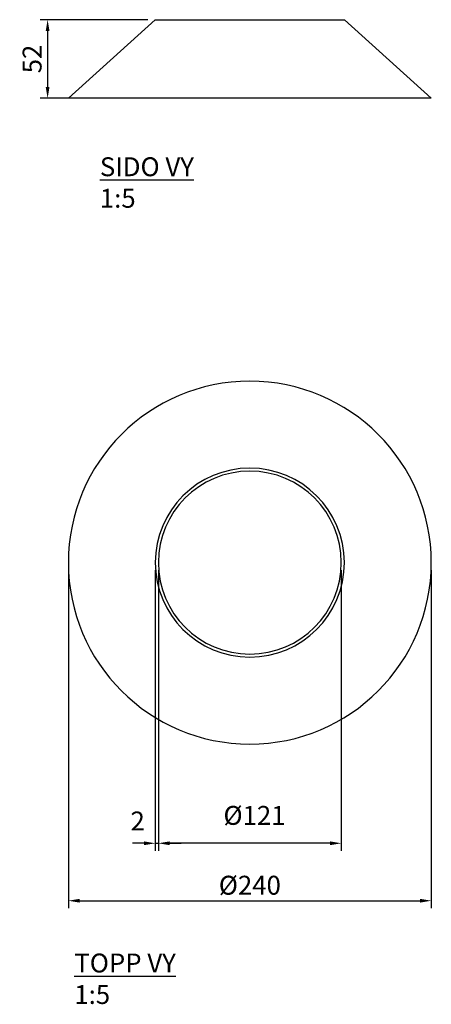
# Model space of a CAD drawing. Units: millimetres. Extents: x 12269 to 12541, y 14380 to 15031.
import ezdxf

# ---------------------------------------------------------------- set-up
doc = ezdxf.new("R2010")
doc.units = ezdxf.units.MM
doc.layers.get('Defpoints').update_dxf_attribs({"lineweight": 50})
doc.layers.add('A-GENM', color=7, linetype='Continuous', lineweight=30)
doc.layers.add('K-------D--', color=7, linetype='Continuous', lineweight=25)
doc.layers.add('K-------T--', color=7, linetype='Continuous')
doc.styles.add('ISO_Annotativ', font='isocp.shx')
doc.dimstyles.new('XL_Annotativ', dxfattribs={"dimscale": 50, "dimtxt": 2.5, "dimasz": 1.5, "dimexe": 1, "dimexo": 1, "dimgap": 0.8, "dimtad": 1, "dimtoh": 1, "dimdec": 0, "dimzin": 3, "dimdsep": 46, "dimtxsty": 'ISO_Annotativ', "dimcen": 2.5, "dimdle": 1, "dimclrd": 256, "dimclre": 256, "dimclrt": 256, "dimadec": 1, "dimazin": 2, "dimtfac": 0.75, "dimtdec": 0, "dimtix": 1, "dimtmove": 2, "dimatfit": 2, "dimfxl": 0, "dimtolj": 1, "dimtzin": 0, "dimarcsym": 0})

# ---------------------------------------------------------------- blocks, each defined once
blk = doc.blocks.new('*D7')
at = {"layer": 'Defpoints', "color": 0, "transparency": 16777216}
for p in [(12301.06, 14672.16), (12541.06, 14672.16), (12541.06, 14448.54)]:
    blk.add_point(p, dxfattribs=at)
at = {"layer": 'K-------D--', "lineweight": -2, "transparency": 16777216}
for p, q in [((12301.06, 14667.16), (12301.06, 14443.54)), ((12541.06, 14667.16), (12541.06, 14443.54)), ((12308.56, 14448.54), (12533.56, 14448.54))]:
    blk.add_line(p, q, dxfattribs=at)
at = {"layer": 'K-------D--', "transparency": 16777216}
for points in [[(12308.56, 14449.79), (12308.56, 14447.29), (12301.06, 14448.54)], [(12533.56, 14449.79), (12533.56, 14447.29), (12541.06, 14448.54)]]:
    blk.add_solid(points, dxfattribs=at)
at = {"layer": 'K-------D--', "transparency": 16777216, "insert": (12421.06, 14458.79), "char_height": 12.5, "attachment_point": 5, "style": 'ISO_Annotativ'}
blk.add_mtext('\\A1;%%C240', dxfattribs=at)
blk = doc.blocks.new('*D8')
at = {"layer": 'Defpoints', "color": 0, "transparency": 16777216}
for p in [(12360.56, 14672.19), (12481.56, 14672.16), (12360.56, 14486.55)]:
    blk.add_point(p, dxfattribs=at)
at = {"layer": 'K-------D--', "lineweight": -2, "transparency": 16777216}
for p, q in [((12360.56, 14667.19), (12360.56, 14481.55)), ((12481.56, 14667.16), (12481.56, 14481.55)), ((12474.06, 14486.55), (12368.06, 14486.55))]:
    blk.add_line(p, q, dxfattribs=at)
at = {"layer": 'K-------D--', "transparency": 16777216}
for points in [[(12368.06, 14487.8), (12368.06, 14485.3), (12360.56, 14486.55)], [(12474.06, 14487.8), (12474.06, 14485.3), (12481.56, 14486.55)]]:
    blk.add_solid(points, dxfattribs=at)
at = {"layer": 'K-------D--', "transparency": 16777216, "insert": (12403.62, 14511.22), "char_height": 12.5, "attachment_point": 1, "line_spacing_factor": 1.153846, "style": 'ISO_Annotativ'}
blk.add_mtext('\\A1;%%C121', dxfattribs=at)
blk = doc.blocks.new('Blå serien_50040 - Blå serien_50040-331848-PLAN')
at = {"layer": 'A-GENM'}
for radius, start, end in [(120, 0, 180), (62.5, 0, 180), (60.5, 0, 180), (120, 180, 0), (62.5, 180, 0), (60.5, 180, 0)]:
    blk.add_arc((12309.85, 10350.95), radius, start, end, dxfattribs=at)
blk = doc.blocks.new('Blå serien_50040 - Blå serien_50040-331848-SÖDER')
at = {"layer": 'A-GENM'}
for p, q in [((12247.35, 10052), (12189.85, 10000)), ((12247.35, 10052), (12372.35, 10052)), ((12429.85, 10000), (12372.35, 10052)), ((12429.85, 10000), (12189.85, 10000))]:
    blk.add_line(p, q, dxfattribs=at)
blk = doc.blocks.new('*D9')
at = {"layer": 'Defpoints', "color": 0, "transparency": 16777216}
for p in [(12358.56, 14672.16), (12360.56, 14672.19), (12360.56, 14486.55)]:
    blk.add_point(p, dxfattribs=at)
at = {"layer": 'K-------D--', "lineweight": -2, "transparency": 16777216}
for p, q in [((12358.56, 14667.16), (12358.56, 14481.55)), ((12360.56, 14667.19), (12360.56, 14481.55)), ((12351.06, 14486.55), (12343.56, 14486.55)), ((12358.56, 14486.55), (12360.56, 14486.55)), ((12368.06, 14486.55), (12375.56, 14486.55))]:
    blk.add_line(p, q, dxfattribs=at)
at = {"layer": 'K-------D--', "transparency": 16777216}
for points in [[(12351.06, 14487.8), (12351.06, 14485.3), (12358.56, 14486.55)], [(12368.06, 14487.8), (12368.06, 14485.3), (12360.56, 14486.55)]]:
    blk.add_solid(points, dxfattribs=at)
at = {"layer": 'K-------D--', "transparency": 16777216, "insert": (12346.87, 14501.28), "char_height": 12.5, "attachment_point": 5, "style": 'ISO_Annotativ'}
blk.add_mtext('\\A1;2', dxfattribs=at)
blk = doc.blocks.new('*D6')
at = {"layer": 'Defpoints', "color": 0, "transparency": 16777216}
for p in [(12358.56, 15031.27), (12287.34, 14979.27), (12358.56, 14979.27)]:
    blk.add_point(p, dxfattribs=at)
at = {"layer": 'K-------D--', "lineweight": -2, "transparency": 16777216}
for p, q in [((12353.56, 15031.27), (12282.34, 15031.27)), ((12287.34, 15023.77), (12287.34, 14986.77)), ((12353.56, 14979.27), (12282.34, 14979.27))]:
    blk.add_line(p, q, dxfattribs=at)
at = {"layer": 'K-------D--', "transparency": 16777216}
for points in [[(12286.09, 15023.77), (12288.59, 15023.77), (12287.34, 15031.27)], [(12286.09, 14986.77), (12288.59, 14986.77), (12287.34, 14979.27)]]:
    blk.add_solid(points, dxfattribs=at)
at = {"layer": 'K-------D--', "transparency": 16777216, "insert": (12277.09, 15005.27), "char_height": 12.5, "attachment_point": 5, "rotation": 90, "style": 'ISO_Annotativ'}
blk.add_mtext('\\A1;52', dxfattribs=at)

msp = doc.modelspace()

# ---------------------------------------------------------------- block references
at = {"layer": 'A-GENM'}
for name, p in [('Blå serien_50040 - Blå serien_50040-331848-SÖDER', (111.21, 4979.27)), ('Blå serien_50040 - Blå serien_50040-331848-PLAN', (111.21, 4321.21))]:
    msp.add_blockref(name, p, dxfattribs=at)

# ---------------------------------------------------------------- texts
at = {"layer": 'K-------T--', "char_height": 12.5, "attachment_point": 1, "style": 'ISO_Annotativ'}
for s, insert in [('{\\LSIDO VY\\P}1:5', (12321.89, 14940.24, 240.32)), ('{\\LTOPP VY\\P}1:5', (12305.01, 14413.59, 240.32))]:
    msp.add_mtext_dynamic_manual_height_columns(s, width=320.5671, gutter_width=62.5, heights=[0], dxfattribs=dict(at, insert=insert))

# ---------------------------------------------------------------- dimensions: what is measured, and where the dimension line sits
at = {"layer": 'K-------D--'}
dim = msp.add_linear_dim(base=(12287.34, 14979.27), p1=(12358.56, 15031.27), p2=(12358.56, 14979.27), angle=90, dimstyle='XL_Annotativ', dxfattribs=at)
dim.commit()
dim.dimension.update_dxf_attribs({"geometry": '*D6', "text_midpoint": (12277.09, 15005.27)})
dim = msp.add_linear_dim(base=(12541.06, 14448.54), p1=(12301.06, 14672.16), p2=(12541.06, 14672.16), text='%%C240', dimstyle='XL_Annotativ', dxfattribs=at)
dim.commit()
dim.dimension.update_dxf_attribs({"geometry": '*D7', "text_midpoint": (12421.06, 14458.79)})
dim = msp.add_linear_dim(base=(12360.56, 14486.55), p1=(12358.56, 14672.16), p2=(12360.56, 14672.19), dimstyle='XL_Annotativ', dxfattribs=at)
dim.commit()
dim.dimension.update_dxf_attribs({"geometry": '*D9', "text_midpoint": (12346.87, 14501.28), "dimtype": 160})
dim = msp.add_linear_dim(base=(12360.56, 14486.55), p1=(12481.56, 14672.16), p2=(12360.56, 14672.19), text='%%C121', dimstyle='XL_Annotativ', dxfattribs=at)
dim.commit()
dim.dimension.update_dxf_attribs({"geometry": '*D8', "text_midpoint": (12417.99, 14502.89), "dimtype": 160})

doc.saveas('drawing.dxf')
